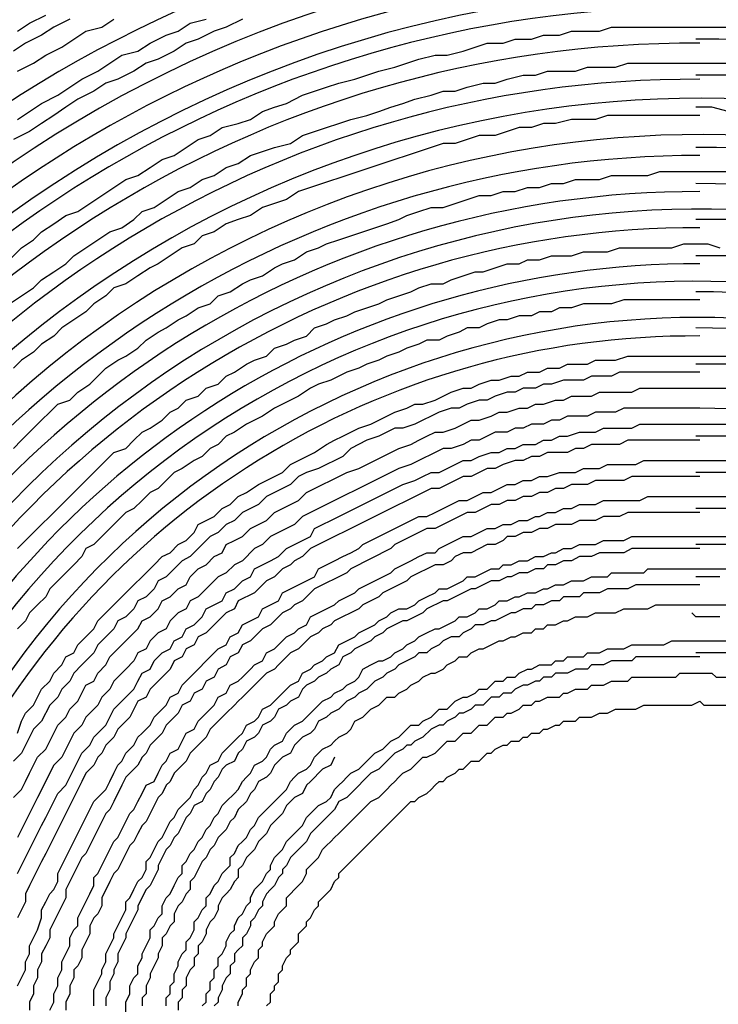
# Model space of a CAD drawing. Units: inches. Extents: x -95 to 827, y -65 to 712.
# Drawn here: x 467 to 474, y 68 to 77 of the extents above; entities that cross this region are included whole.
import ezdxf

# ---------------------------------------------------------------- set-up
doc = ezdxf.new("R2010")
doc.units = ezdxf.units.IN
doc.header["$LTSCALE"] = 5
doc.linetypes.add('CACHE', pattern=[0.375, 0.25, -0.125])
for name, color, linetype in [('GE-EQUIPMENT_INSERTION', 140, 'Continuous'), ('GE-MR-GAUSS_EQUIPMENT_SENSITIVITY', 222, 'CACHE'), ('NON-GE-EQUIPMENT', 30, 'Continuous')]:
    doc.layers.add(name, color=color, linetype=linetype)

# ---------------------------------------------------------------- blocks, each defined once
blk = doc.blocks.new('GE-EUR02392')
at = {"layer": 'GE-MR-GAUSS_EQUIPMENT_SENSITIVITY', "color": 8, "lineweight": 0}
blk.add_ellipse((0, 0), major_axis=(8899.98, 0), ratio=0.797753, dxfattribs=at)
blk = doc.blocks.new('GE-EUR02356')
at = {"layer": 'NON-GE-EQUIPMENT'}
for points in [[(-704.2, -147.34), (-701.16, -145.31), (-697.09, -143.28)], [(-690.99, -144.3), (-695.06, -146.33), (-698.11, -148.36), (-702.17, -150.39), (-705.22, -152.43)], [(-704.2, -157.51), (-700.14, -155.47), (-697.09, -153.44), (-693.03, -151.41), (-689.98, -149.38), (-686.93, -147.34), (-682.87, -146.33), (-679.82, -144.3)], [(-704.2, -169.7), (-701.16, -167.67), (-698.11, -165.64), (-694.04, -163.6), (-690.99, -161.57), (-687.95, -159.54), (-683.88, -157.51), (-680.83, -155.47), (-677.78, -153.44), (-673.72, -152.43), (-670.67, -150.39), (-666.61, -148.36), (-663.56, -147.34), (-660.51, -145.31), (-656.44, -144.3)], [(-647.3, -144.3), (-651.36, -146.33), (-654.41, -147.34), (-658.48, -149.38), (-661.53, -150.39), (-664.57, -152.43), (-668.64, -154.46), (-671.69, -155.47), (-674.74, -157.51), (-678.8, -159.54), (-681.85, -160.55), (-684.9, -162.59), (-688.96, -164.62), (-692.01, -166.65), (-695.06, -168.68), (-698.11, -170.72), (-701.16, -172.75), (-705.22, -174.78)], [(-706.24, -205.27), (-703.19, -202.22), (-700.14, -200.19), (-698.11, -198.15), (-695.06, -196.12), (-692.01, -194.09), (-688.96, -193.07), (-685.91, -191.04), (-682.87, -189.01), (-679.82, -186.98), (-676.77, -184.94), (-673.72, -183.93), (-670.67, -181.89), (-667.62, -179.86), (-664.57, -178.85), (-661.53, -176.81), (-658.48, -174.78), (-655.43, -173.76), (-652.38, -171.73), (-648.32, -170.72), (-645.27, -169.7), (-642.22, -167.67), (-639.17, -166.65), (-636.12, -165.64), (-632.06, -163.6), (-629.01, -162.59), (-625.96, -161.57), (-622.91, -160.55), (-618.85, -159.54), (-615.8, -158.52), (-612.75, -157.51), (-608.68, -156.49), (-605.64, -155.47), (-602.59, -154.46), (-598.52, -153.44), (-595.47, -153.44), (-591.41, -152.43), (-588.36, -151.41), (-585.31, -150.39), (-581.25, -150.39), (-578.2, -149.38), (-574.13, -149.38), (-571.09, -148.36), (-567.02, -148.36), (-563.97, -147.34), (-556.86, -147.34), (-553.81, -146.33), (-511.13, -146.33)], [(-706.24, -216.44), (-703.19, -214.41), (-700.14, -212.38), (-698.11, -210.35), (-695.06, -208.31), (-692.01, -206.28), (-689.98, -204.25), (-686.93, -202.22), (-683.88, -200.19), (-680.83, -198.15), (-677.78, -197.14), (-674.74, -195.1), (-672.7, -193.07), (-669.66, -192.06), (-666.61, -190.02), (-663.56, -187.99), (-660.51, -186.98), (-657.46, -184.94), (-654.41, -183.93), (-651.36, -181.89), (-648.32, -180.88), (-645.27, -178.85), (-642.22, -177.83), (-639.17, -176.81), (-635.11, -175.8), (-632.06, -173.76), (-629.01, -172.75), (-625.96, -171.73), (-622.91, -170.72), (-619.86, -169.7), (-615.8, -168.68), (-612.75, -167.67), (-609.7, -166.65), (-606.65, -165.64), (-603.6, -164.62), (-599.54, -163.6), (-596.49, -162.59), (-593.44, -162.59), (-590.39, -161.57), (-586.33, -160.55), (-583.28, -160.55), (-580.23, -159.54), (-576.17, -158.52), (-573.12, -158.52), (-570.07, -157.51), (-562.96, -157.51), (-559.91, -156.49), (-552.8, -156.49), (-549.75, -155.47), (-515.2, -155.47)], [(-522.31, -158.52), (-532.47, -158.52)], [(-524.34, -167.67), (-528.41, -166.65), (-532.47, -166.65)], [(-531.46, -168.68), (-554.83, -168.68), (-557.88, -169.7), (-563.97, -169.7), (-568.04, -170.72), (-571.09, -170.72), (-574.14, -171.73), (-577.18, -171.73), (-583.28, -173.76), (-587.35, -173.76), (-593.44, -175.8), (-596.49, -175.8), (-617.83, -182.91), (-620.88, -183.93), (-626.98, -185.96), (-630.02, -186.98), (-633.07, -187.99), (-636.12, -190.02), (-639.17, -191.04), (-642.22, -192.06), (-645.27, -194.09), (-648.32, -195.1), (-651.36, -196.12), (-654.41, -198.15), (-657.46, -199.17), (-659.49, -201.2), (-662.54, -202.22), (-665.59, -204.25), (-668.64, -206.28), (-670.67, -207.3), (-673.72, -209.33), (-676.77, -211.36), (-679.82, -212.38), (-681.85, -214.41), (-684.9, -216.44), (-686.93, -218.48), (-689.98, -220.51), (-693.03, -222.54), (-695.06, -224.57), (-698.11, -226.61), (-700.14, -228.64), (-703.19, -230.67), (-705.22, -232.7)], [(-705.22, -253.03), (-703.19, -250.99), (-700.14, -247.95), (-698.11, -245.91), (-696.08, -243.88), (-694.04, -241.85), (-690.99, -240.83), (-688.96, -238.8), (-685.91, -236.77), (-683.88, -234.73), (-681.85, -232.7), (-678.8, -230.67), (-676.77, -229.65), (-673.72, -227.62), (-671.69, -225.59), (-668.64, -223.56), (-666.61, -222.54), (-663.56, -220.51), (-661.53, -219.49), (-658.48, -217.46), (-655.43, -216.44), (-653.4, -214.41), (-650.35, -213.4), (-647.3, -211.36), (-645.27, -210.35), (-642.22, -209.33), (-639.17, -207.3), (-637.14, -206.28), (-634.09, -205.27), (-631.04, -203.23), (-627.99, -202.22), (-625.96, -201.2), (-622.91, -200.19), (-619.86, -199.17), (-616.81, -198.15), (-613.77, -197.14), (-610.72, -196.12), (-607.67, -195.1), (-605.64, -194.09), (-602.59, -193.07), (-599.54, -192.06), (-596.49, -192.06), (-593.44, -191.04), (-590.39, -190.02), (-587.35, -189.01), (-584.3, -189.01), (-581.25, -187.99), (-578.2, -187.99), (-575.15, -186.98), (-572.1, -186.98), (-569.05, -185.96), (-566.01, -185.96), (-562.96, -184.94), (-556.86, -184.94), (-553.81, -183.93), (-544.67, -183.93), (-541.62, -182.91), (-523.33, -182.91)], [(-520.28, -195.1), (-532.47, -195.1)], [(-704.2, -278.43), (-702.17, -276.4), (-700.14, -274.37), (-698.11, -272.33), (-696.08, -270.3), (-694.04, -268.27), (-692.01, -266.24), (-689.98, -264.2), (-687.95, -262.17), (-685.91, -260.14), (-683.88, -258.11), (-681.85, -256.07), (-679.82, -254.04), (-676.77, -253.03), (-674.74, -250.99), (-672.7, -248.96), (-670.67, -247.95), (-667.62, -245.91), (-665.59, -243.88), (-663.56, -242.86), (-661.53, -240.83), (-658.48, -239.82), (-656.44, -237.78), (-653.4, -236.77), (-651.36, -234.73), (-649.33, -233.72), (-646.28, -231.69), (-644.25, -230.67), (-641.2, -229.65), (-639.17, -227.62), (-636.12, -226.61), (-634.09, -225.59), (-631.04, -224.57), (-629.01, -222.54), (-625.96, -221.52), (-623.93, -220.51), (-620.88, -219.49), (-618.85, -218.48), (-615.8, -217.46), (-612.75, -216.44), (-610.72, -215.43), (-607.67, -214.41), (-604.62, -213.4), (-602.59, -212.38), (-599.54, -211.36), (-596.49, -211.36), (-594.46, -210.35), (-591.41, -209.33), (-588.36, -208.31), (-586.33, -208.31), (-583.28, -207.3), (-580.23, -206.28), (-577.18, -206.28), (-575.15, -205.27), (-572.1, -205.27), (-569.05, -204.25), (-563.97, -204.25), (-560.93, -203.23), (-554.83, -203.23), (-551.78, -202.22), (-538.57, -202.22), (-535.52, -201.2), (-529.42, -201.2), (-526.38, -202.22)], [(-517.23, -204.25), (-532.47, -204.25)], [(-531.46, -215.43), (-550.76, -215.43), (-553.81, -216.44), (-560.93, -216.44), (-563.97, -217.46), (-567.02, -217.46), (-569.05, -218.48), (-572.1, -218.48), (-574.14, -219.49), (-577.18, -219.49), (-580.23, -220.51), (-582.26, -220.51), (-585.31, -221.52), (-587.35, -222.54), (-590.39, -222.54), (-592.43, -223.56), (-595.47, -224.57), (-597.51, -225.59), (-600.56, -225.59), (-602.59, -226.61), (-605.64, -227.62), (-607.67, -228.64), (-610.72, -229.65), (-612.75, -230.67), (-615.8, -231.69), (-617.83, -232.7), (-620.88, -233.72), (-624.94, -235.75), (-627.99, -236.77), (-630.02, -237.78), (-633.07, -239.82), (-635.11, -240.83), (-637.14, -241.85), (-639.17, -242.86), (-642.22, -244.9), (-644.25, -245.91), (-646.28, -246.93), (-649.33, -248.96), (-651.36, -249.98), (-653.4, -252.01), (-655.43, -253.03), (-657.46, -255.06), (-659.49, -256.07), (-662.54, -258.11), (-664.57, -259.12), (-666.61, -261.16), (-668.64, -263.19), (-670.67, -264.2), (-672.7, -266.24), (-674.74, -268.27), (-676.77, -269.28), (-678.8, -271.32), (-680.83, -273.35), (-684.9, -277.41), (-686.93, -278.43), (-687.95, -280.46), (-689.98, -282.49), (-692.01, -284.53), (-694.04, -286.56), (-696.08, -288.59), (-697.09, -290.62), (-699.12, -292.66), (-701.16, -294.69), (-702.17, -296.72), (-704.2, -298.75)], [(-704.2, -325.17), (-703.19, -322.13), (-702.17, -320.09), (-700.14, -318.06), (-699.12, -316.03), (-698.11, -314), (-696.08, -311.96), (-695.06, -309.93), (-693.03, -307.9), (-692.01, -305.87), (-689.98, -304.85), (-688.96, -302.82), (-686.93, -300.79), (-684.9, -298.75), (-683.88, -296.72), (-681.85, -294.69), (-679.82, -292.66), (-678.8, -291.64), (-676.77, -289.61), (-674.74, -287.58), (-672.7, -285.54), (-671.69, -284.53), (-669.66, -282.49), (-667.62, -280.46), (-665.59, -279.45), (-663.56, -277.41), (-661.53, -276.4), (-659.49, -274.37), (-658.48, -272.33), (-656.44, -271.32), (-654.41, -270.3), (-652.38, -268.27), (-650.35, -267.25), (-648.32, -265.22), (-646.28, -264.2), (-643.23, -262.17), (-641.2, -261.16), (-639.17, -260.14), (-637.14, -259.12), (-635.11, -257.09), (-633.07, -256.07), (-631.04, -255.06), (-629.01, -254.04), (-625.96, -252.01), (-623.93, -250.99), (-621.9, -249.98), (-619.86, -248.96), (-617.83, -247.95), (-614.78, -246.93), (-612.75, -245.91), (-610.72, -244.9), (-608.68, -243.88), (-605.64, -242.86), (-603.6, -241.85), (-601.57, -241.85), (-598.52, -240.83), (-596.49, -239.82), (-594.46, -238.8), (-591.41, -237.78), (-589.38, -237.78), (-587.35, -236.77), (-584.3, -235.75), (-582.26, -235.75), (-579.22, -234.73), (-577.18, -234.73), (-575.15, -233.72), (-572.1, -233.72), (-570.07, -232.7), (-567.02, -232.7), (-564.99, -231.69), (-559.91, -231.69), (-557.88, -230.67), (-552.8, -230.67), (-549.75, -229.65), (-515.2, -229.65)], [(-521.29, -231.69), (-532.47, -231.69)], [(-531.46, -233.72), (-551.78, -233.72), (-553.81, -234.73), (-558.89, -234.73), (-560.93, -235.75), (-566.01, -235.75), (-569.05, -236.77), (-571.09, -236.77), (-573.12, -237.78), (-576.17, -237.78), (-578.2, -238.8), (-580.23, -238.8), (-583.28, -239.82), (-585.31, -240.83), (-587.35, -240.83), (-590.39, -241.85), (-592.43, -242.86), (-594.46, -242.86), (-597.51, -243.88), (-603.6, -246.93), (-606.65, -247.95), (-608.68, -247.95), (-612.75, -249.98), (-615.8, -250.99), (-619.86, -253.03), (-621.9, -255.06), (-627.99, -258.11), (-631.04, -259.12), (-633.07, -260.14), (-635.11, -262.17), (-637.14, -263.19), (-639.17, -264.2), (-641.2, -265.22), (-643.23, -267.25), (-647.3, -269.28), (-649.33, -271.32), (-651.36, -272.33), (-653.4, -274.37), (-655.43, -275.38), (-658.48, -278.43), (-660.51, -280.46), (-662.54, -281.48), (-664.57, -283.51), (-666.61, -285.54), (-668.64, -286.56), (-669.66, -288.59), (-671.69, -290.62), (-673.72, -291.64), (-674.74, -293.67), (-676.77, -295.71), (-678.8, -296.72), (-679.82, -298.75), (-681.85, -300.79), (-683.88, -302.82), (-684.9, -304.85), (-686.93, -306.88), (-687.95, -307.9), (-689.98, -309.93), (-690.99, -311.96), (-693.03, -314), (-694.04, -316.03), (-696.08, -318.06), (-698.11, -322.13), (-700.14, -324.16), (-702.17, -328.22), (-703.19, -330.25), (-705.22, -332.29)], [(-705.22, -341.43), (-703.19, -339.4), (-702.17, -337.37), (-701.16, -335.34), (-700.14, -333.3), (-699.12, -331.27), (-697.09, -329.24), (-696.08, -327.21), (-695.06, -325.17), (-694.04, -323.14), (-692.01, -321.11), (-690.99, -319.08), (-688.96, -317.04), (-687.95, -315.01), (-686.93, -312.98), (-684.9, -311.96), (-683.88, -309.93), (-681.85, -307.9), (-680.83, -305.87), (-678.8, -303.83), (-677.78, -302.82), (-675.75, -300.79), (-673.72, -298.75), (-672.7, -296.72), (-670.67, -295.71), (-668.64, -293.67), (-667.62, -291.64), (-665.59, -290.62), (-663.56, -288.59), (-661.53, -287.58), (-660.51, -285.54), (-658.48, -283.51), (-656.44, -282.49), (-654.41, -280.46), (-652.38, -279.45), (-651.36, -277.41), (-649.33, -276.4), (-647.3, -275.38), (-645.27, -273.35), (-643.23, -272.33), (-641.2, -271.32), (-639.17, -269.28), (-637.14, -268.27), (-635.11, -267.25), (-633.07, -266.24), (-631.04, -264.2), (-629.01, -263.19), (-626.98, -262.17), (-624.94, -261.16), (-622.91, -260.14), (-620.88, -259.12), (-617.83, -258.11), (-615.8, -257.09), (-613.77, -256.07), (-611.73, -255.06), (-609.7, -254.04), (-607.67, -253.03), (-604.62, -252.01), (-602.59, -250.99), (-600.56, -249.98), (-598.52, -248.96), (-596.49, -248.96), (-593.44, -247.95), (-591.41, -246.93), (-589.38, -245.91), (-587.35, -245.91), (-584.3, -244.9), (-582.26, -243.88), (-580.23, -243.88), (-577.18, -242.86), (-575.15, -242.86), (-573.12, -241.85), (-571.09, -241.85), (-568.04, -240.83), (-566.01, -240.83), (-563.97, -239.82), (-558.89, -239.82), (-556.86, -238.8), (-548.73, -238.8), (-546.7, -237.78), (-518.25, -237.78)], [(-704.2, -360.74), (-703.19, -358.71), (-702.17, -356.68), (-701.16, -354.64), (-700.14, -352.61), (-699.12, -350.58), (-698.11, -348.55), (-697.09, -346.51), (-696.08, -344.48), (-695.06, -342.45), (-694.04, -340.42), (-692.01, -338.38), (-690.99, -336.35), (-689.98, -334.32), (-688.96, -332.29), (-687.95, -330.25), (-685.91, -328.22), (-684.9, -326.19), (-683.88, -325.17), (-681.85, -323.14), (-680.83, -321.11), (-679.82, -319.08), (-677.78, -317.04), (-676.77, -316.03), (-674.74, -314), (-673.72, -311.96), (-672.7, -309.93), (-670.67, -308.92), (-669.66, -306.88), (-667.62, -304.85), (-665.59, -303.83), (-664.57, -301.8), (-662.54, -300.79), (-661.53, -298.75), (-659.49, -297.74), (-657.46, -295.71), (-656.44, -293.67), (-654.41, -292.66), (-652.38, -291.64), (-651.36, -289.61), (-649.33, -288.59), (-647.3, -286.56), (-645.27, -285.54), (-644.25, -283.51), (-642.22, -282.49), (-640.19, -281.48), (-638.15, -280.46), (-636.12, -278.43), (-634.09, -277.41), (-632.06, -276.4), (-630.02, -275.38), (-629.01, -273.35), (-626.98, -272.33), (-624.94, -271.32), (-622.91, -270.3), (-620.88, -269.28), (-618.85, -268.27), (-616.81, -267.25), (-614.78, -266.24), (-612.75, -265.22), (-610.72, -264.2), (-608.68, -263.19), (-606.65, -262.17), (-603.6, -261.16), (-601.57, -260.14), (-599.54, -259.12), (-597.51, -259.12), (-595.47, -258.11), (-593.44, -257.09), (-591.41, -256.07), (-589.38, -256.07), (-587.35, -255.06), (-584.3, -254.04), (-582.26, -254.04), (-580.23, -253.03), (-578.2, -253.03), (-576.17, -252.01), (-573.12, -252.01), (-571.09, -250.99), (-569.05, -250.99), (-567.02, -249.98), (-564.99, -249.98), (-561.94, -248.96), (-557.88, -248.96), (-555.84, -247.95), (-548.73, -247.95), (-546.7, -246.93), (-519.26, -246.93)], [(-531.46, -250.99), (-549.75, -250.99), (-551.78, -252.01), (-558.89, -252.01), (-560.93, -253.03), (-562.96, -253.03), (-564.99, -254.04), (-570.07, -254.04), (-572.1, -255.06), (-574.14, -255.06), (-576.17, -256.07), (-578.2, -256.07), (-581.25, -257.09), (-583.28, -258.11), (-585.31, -258.11), (-589.38, -260.14), (-591.41, -260.14), (-597.51, -263.19), (-599.54, -263.19), (-630.02, -278.43), (-632.06, -280.46), (-634.09, -281.48), (-635.11, -282.49), (-637.14, -283.51), (-639.17, -285.54), (-641.2, -286.56), (-642.22, -287.58), (-644.25, -289.61), (-648.32, -291.64), (-649.33, -293.67), (-651.36, -294.69), (-653.4, -296.72), (-654.41, -297.74), (-656.44, -299.77), (-658.48, -300.79), (-659.49, -302.82), (-661.53, -303.83), (-662.54, -305.87), (-664.57, -306.88), (-665.59, -308.92), (-667.62, -310.95), (-668.64, -311.96), (-670.67, -314), (-671.69, -316.03), (-673.72, -317.04), (-674.74, -319.08), (-675.75, -321.11), (-677.78, -323.14), (-678.8, -324.16), (-679.82, -326.19), (-681.85, -328.22), (-682.87, -330.25), (-683.88, -331.27), (-684.9, -333.3), (-686.93, -335.34), (-687.95, -337.37), (-689.98, -341.43), (-690.99, -343.46), (-693.03, -347.53), (-694.04, -349.56), (-697.09, -355.66), (-698.11, -357.69), (-700.14, -361.76), (-701.16, -363.79), (-702.17, -365.82), (-702.17, -367.85), (-703.19, -369.89), (-704.2, -371.92)], [(-521.29, -249.98), (-532.47, -249.98)], [(-704.2, -389.19), (-703.19, -387.16), (-702.17, -385.13), (-702.17, -383.1), (-701.16, -381.06), (-701.16, -379.03), (-700.14, -377), (-699.12, -374.97), (-698.11, -371.92), (-698.11, -369.89), (-697.09, -367.85), (-696.08, -365.82), (-695.06, -364.8), (-694.04, -362.77), (-694.04, -360.74), (-693.03, -358.71), (-692.01, -356.68), (-690.99, -354.64), (-689.98, -352.61), (-688.96, -350.58), (-687.95, -348.55), (-686.93, -346.51), (-685.91, -344.48), (-684.9, -342.45), (-683.88, -341.43), (-681.85, -339.4), (-680.83, -337.37), (-679.82, -335.34), (-678.8, -333.3), (-677.78, -332.29), (-676.77, -330.25), (-674.74, -328.22), (-673.72, -326.19), (-672.7, -325.17), (-670.67, -323.14), (-669.66, -321.11), (-668.64, -320.09), (-666.61, -318.06), (-665.59, -316.03), (-663.56, -315.01), (-662.54, -312.98), (-661.53, -311.96), (-659.49, -309.93), (-658.48, -308.92), (-656.44, -306.88), (-655.43, -305.87), (-653.4, -303.83), (-651.36, -302.82), (-650.35, -300.79), (-648.32, -299.77), (-647.3, -297.74), (-645.27, -296.72), (-643.23, -295.71), (-642.22, -293.67), (-640.19, -292.66), (-638.15, -291.64), (-637.14, -289.61), (-635.11, -288.59), (-633.07, -287.58), (-631.04, -286.56), (-629.01, -285.54), (-627.99, -283.51), (-625.96, -282.49), (-623.93, -281.48), (-621.9, -280.46), (-619.86, -279.45), (-617.83, -278.43), (-616.81, -277.41), (-614.78, -276.4), (-612.75, -275.38), (-610.72, -274.37), (-608.68, -273.35), (-606.65, -272.33), (-604.62, -271.32), (-602.59, -270.3), (-600.56, -270.3), (-598.52, -269.28), (-596.49, -268.27), (-594.46, -267.25), (-592.43, -266.24), (-590.39, -266.24), (-588.36, -265.22), (-586.33, -264.2), (-584.3, -264.2), (-580.23, -262.17), (-578.2, -262.17), (-576.17, -261.16), (-574.13, -261.16), (-572.1, -260.14), (-570.07, -260.14), (-567.02, -259.12), (-562.96, -259.12), (-560.93, -258.11), (-556.86, -258.11), (-554.83, -257.09), (-547.71, -257.09), (-545.68, -256.07), (-517.23, -256.07)], [(-521.29, -259.12), (-532.47, -259.12)], [(-531.46, -260.14), (-548.73, -260.14), (-550.76, -261.16), (-557.88, -261.16), (-559.91, -262.17), (-563.97, -262.17), (-566.01, -263.19), (-568.04, -263.19), (-570.07, -264.2), (-572.1, -264.2), (-574.14, -265.22), (-576.17, -265.22), (-578.2, -266.24), (-580.23, -266.24), (-582.26, -267.25), (-584.3, -267.25), (-588.36, -269.28), (-590.39, -269.28), (-598.52, -273.35), (-600.56, -273.35), (-608.68, -277.41), (-609.7, -278.43), (-619.86, -283.51), (-620.88, -284.53), (-629.01, -288.59), (-632.06, -291.64), (-634.09, -292.66), (-635.11, -293.67), (-637.14, -294.69), (-639.17, -296.72), (-640.19, -297.74), (-642.22, -298.75), (-644.25, -300.79), (-645.27, -301.8), (-647.3, -302.82), (-648.32, -304.85), (-650.35, -305.87), (-651.36, -307.9), (-653.4, -308.92), (-654.41, -310.95), (-656.44, -311.96), (-657.46, -314), (-659.49, -315.01), (-660.51, -317.04), (-662.54, -318.06), (-663.56, -320.09), (-664.57, -321.11), (-666.61, -323.14), (-667.62, -325.17), (-668.64, -326.19), (-670.67, -328.22), (-671.69, -330.25), (-672.7, -331.27), (-673.72, -333.3), (-675.75, -335.34), (-676.77, -336.35), (-677.78, -338.38), (-679.82, -342.45), (-680.83, -344.48), (-681.85, -345.5), (-686.93, -355.66), (-687.95, -356.68), (-689.98, -360.74), (-690.99, -362.77), (-692.01, -364.8), (-692.01, -366.84), (-694.04, -370.9), (-695.06, -372.93), (-696.08, -374.97), (-696.08, -377), (-697.09, -379.03), (-698.11, -381.06), (-698.11, -383.1), (-699.12, -385.13), (-699.12, -387.16), (-700.14, -389.19), (-700.14, -391.22), (-701.16, -393.26), (-701.16, -395.29)], [(-696.08, -395.29), (-695.06, -393.26), (-695.06, -391.22), (-694.04, -389.19), (-694.04, -387.16), (-693.03, -385.13), (-693.03, -383.1), (-692.01, -381.06), (-690.99, -379.03), (-690.99, -377), (-689.98, -374.97), (-688.96, -373.95), (-688.96, -371.92), (-687.95, -369.89), (-686.93, -367.85), (-685.91, -365.82), (-684.9, -363.79), (-684.9, -361.76), (-683.88, -360.74), (-682.87, -358.71), (-681.85, -356.68), (-680.83, -354.64), (-679.82, -352.61), (-678.8, -351.59), (-677.78, -349.56), (-676.77, -347.53), (-675.75, -345.5), (-674.74, -344.48), (-673.72, -342.45), (-672.7, -340.42), (-671.69, -338.38), (-669.66, -337.37), (-668.64, -335.34), (-667.62, -333.3), (-666.61, -332.29), (-665.59, -330.25), (-663.56, -329.24), (-662.54, -327.21), (-661.53, -325.17), (-659.49, -324.16), (-658.48, -322.13), (-657.46, -321.11), (-655.43, -319.08), (-654.41, -318.06), (-653.4, -316.03), (-651.36, -315.01), (-650.35, -312.98), (-648.32, -311.96), (-647.3, -310.95), (-645.27, -308.92), (-644.25, -307.9), (-642.22, -306.88), (-641.2, -304.85), (-639.17, -303.83), (-638.15, -302.82), (-636.12, -300.79), (-634.09, -299.77), (-633.07, -298.75), (-631.04, -297.74), (-630.02, -295.71), (-627.99, -294.69), (-623.93, -292.66), (-622.91, -291.64), (-620.88, -290.62), (-618.85, -289.61), (-617.83, -288.59), (-615.8, -287.58), (-613.77, -286.56), (-611.73, -285.54), (-609.7, -284.53), (-608.68, -283.51), (-606.65, -282.49), (-604.62, -281.48), (-602.59, -280.46), (-600.56, -279.45), (-598.52, -279.45), (-597.51, -278.43), (-595.47, -277.41), (-593.44, -276.4), (-591.41, -275.38), (-589.38, -275.38), (-587.35, -274.37), (-585.31, -273.35), (-583.28, -273.35), (-581.25, -272.33), (-579.22, -272.33), (-577.18, -271.32), (-575.15, -271.32), (-573.12, -270.3), (-572.1, -270.3), (-570.07, -269.28), (-568.04, -269.28), (-566.01, -268.27), (-563.97, -268.27), (-561.94, -267.25), (-557.88, -267.25), (-555.84, -266.24), (-546.7, -266.24), (-544.67, -265.22), (-518.25, -265.22)], [(-531.46, -269.28), (-549.75, -269.28), (-551.78, -270.3), (-555.84, -270.3), (-557.88, -271.32), (-561.94, -271.32), (-563.97, -272.33), (-568.04, -272.33), (-570.07, -273.35), (-572.1, -273.35), (-574.14, -274.37), (-576.17, -274.37), (-578.2, -275.38), (-580.23, -275.38), (-581.25, -276.4), (-583.28, -277.41), (-585.31, -277.41), (-589.38, -279.45), (-591.41, -279.45), (-593.44, -280.46), (-594.46, -281.48), (-596.49, -282.49), (-598.52, -282.49), (-604.62, -285.54), (-605.64, -286.56), (-611.73, -289.61), (-612.75, -290.62), (-616.81, -292.66), (-617.83, -293.67), (-623.93, -296.72), (-624.94, -297.74), (-626.98, -298.75), (-627.99, -299.77), (-630.02, -300.79), (-633.07, -303.83), (-635.11, -304.85), (-636.12, -305.87), (-638.15, -307.9), (-639.17, -308.92), (-641.2, -309.93), (-642.22, -310.95), (-644.25, -312.98), (-647.3, -316.03), (-648.32, -317.04), (-649.33, -318.06), (-651.36, -320.09), (-652.38, -321.11), (-654.41, -323.14), (-655.43, -324.16), (-656.44, -326.19), (-660.51, -330.25), (-661.53, -332.29), (-662.54, -333.3), (-664.57, -335.34), (-665.59, -337.37), (-666.61, -338.38), (-667.62, -340.42), (-668.64, -341.43), (-671.69, -347.53), (-672.7, -348.55), (-673.72, -350.58), (-674.74, -352.61), (-675.75, -353.63), (-676.77, -355.66), (-677.78, -357.69), (-678.8, -359.72), (-679.82, -360.74), (-680.83, -362.77), (-682.87, -366.84), (-682.87, -368.87), (-683.88, -370.9), (-684.9, -371.92), (-685.91, -373.95), (-685.91, -375.98), (-687.95, -380.05), (-687.95, -382.08), (-688.96, -384.11), (-689.98, -385.13), (-689.98, -387.16), (-690.99, -389.19), (-690.99, -391.22), (-692.01, -393.26), (-692.01, -395.29)], [(-516.21, -268.27), (-532.47, -268.27)], [(-684.9, -394.27), (-684.9, -390.21), (-683.88, -388.18), (-682.87, -386.14), (-682.87, -385.13), (-681.85, -383.1), (-681.85, -381.06), (-680.83, -379.03), (-679.82, -377), (-679.82, -375.98), (-678.8, -373.95), (-677.78, -371.92), (-676.77, -369.89), (-676.77, -367.85), (-675.75, -366.84), (-674.74, -364.8), (-673.72, -362.77), (-672.7, -361.76), (-671.69, -359.72), (-671.69, -357.69), (-670.67, -356.68), (-669.66, -354.64), (-668.64, -352.61), (-667.62, -351.59), (-666.61, -349.56), (-665.59, -347.53), (-664.57, -346.51), (-663.56, -344.48), (-662.54, -343.46), (-660.51, -341.43), (-659.49, -339.4), (-658.48, -338.38), (-657.46, -336.35), (-656.44, -335.34), (-655.43, -333.3), (-653.4, -332.29), (-652.38, -330.25), (-651.36, -329.24), (-650.35, -328.22), (-648.32, -326.19), (-647.3, -325.17), (-646.28, -323.14), (-644.25, -322.13), (-643.23, -321.11), (-642.22, -319.08), (-640.19, -318.06), (-639.17, -317.04), (-637.14, -315.01), (-636.12, -314), (-635.11, -312.98), (-633.07, -311.96), (-632.06, -309.93), (-630.02, -308.92), (-629.01, -307.9), (-626.98, -306.88), (-625.96, -305.87), (-623.93, -304.85), (-622.91, -302.82), (-620.88, -301.8), (-618.85, -300.79), (-617.83, -299.77), (-615.8, -298.75), (-613.77, -297.74), (-612.75, -296.72), (-610.72, -295.71), (-609.7, -294.69), (-607.67, -293.67), (-605.64, -293.67), (-603.6, -292.66), (-602.59, -291.64), (-600.56, -290.62), (-598.52, -289.61), (-597.51, -288.59), (-595.47, -288.59), (-593.44, -287.58), (-591.41, -286.56), (-590.39, -285.54), (-588.36, -285.54), (-586.33, -284.53), (-584.3, -283.51), (-582.26, -283.51), (-581.25, -282.49), (-579.22, -282.49), (-577.18, -281.48), (-575.15, -281.48), (-573.12, -280.46), (-571.09, -280.46), (-569.05, -279.45), (-568.04, -279.45), (-566.01, -278.43), (-563.97, -278.43), (-561.94, -277.41), (-557.88, -277.41), (-555.84, -276.4), (-550.76, -276.4), (-548.73, -275.38), (-515.2, -275.38)], [(-531.46, -278.43), (-548.73, -278.43), (-550.76, -279.45), (-556.86, -279.45), (-558.89, -280.46), (-561.94, -280.46), (-563.97, -281.48), (-566.01, -281.48), (-568.04, -282.49), (-570.07, -282.49), (-571.09, -283.51), (-573.12, -283.51), (-575.15, -284.53), (-577.18, -284.53), (-579.22, -285.54), (-580.23, -285.54), (-582.26, -286.56), (-584.3, -286.56), (-588.36, -288.59), (-589.38, -288.59), (-595.47, -291.64), (-596.49, -291.64), (-600.56, -293.67), (-601.57, -294.69), (-605.64, -296.72), (-606.65, -296.72), (-610.72, -298.75), (-611.73, -299.77), (-613.77, -300.79), (-614.78, -301.8), (-618.85, -303.83), (-619.86, -304.85), (-621.9, -305.87), (-622.91, -307.9), (-624.94, -308.92), (-625.96, -309.93), (-627.99, -310.95), (-629.01, -311.96), (-631.04, -312.98), (-632.06, -314), (-633.07, -316.03), (-635.11, -317.04), (-636.12, -318.06), (-638.15, -319.08), (-639.17, -321.11), (-640.19, -322.13), (-642.22, -323.14), (-643.23, -325.17), (-644.25, -326.19), (-646.28, -327.21), (-647.3, -329.24), (-648.32, -330.25), (-649.33, -332.29), (-651.36, -333.3), (-652.38, -334.32), (-653.4, -336.35), (-654.41, -337.37), (-655.43, -339.4), (-656.44, -340.42), (-657.46, -342.45), (-659.49, -343.46), (-660.51, -345.5), (-661.53, -346.51), (-662.54, -348.55), (-663.56, -350.58), (-664.57, -351.59), (-665.59, -353.63), (-666.61, -354.64), (-667.62, -356.68), (-668.64, -358.71), (-668.64, -359.72), (-670.67, -363.79), (-671.69, -364.8), (-673.72, -368.87), (-673.72, -369.89), (-674.74, -371.92), (-676.77, -375.98), (-676.77, -377), (-677.78, -379.03), (-678.8, -381.06), (-678.8, -383.1), (-679.82, -385.13), (-679.82, -386.14), (-680.83, -388.18), (-680.83, -390.21), (-681.85, -392.24), (-681.85, -394.27)], [(-519.26, -277.41), (-532.47, -277.41)], [(-676.77, -396.31), (-676.77, -393.26), (-675.75, -391.22), (-675.75, -389.19), (-674.74, -387.16), (-673.72, -386.14), (-673.72, -384.11), (-672.7, -382.08), (-672.7, -381.06), (-671.69, -379.03), (-670.67, -377), (-670.67, -374.97), (-669.66, -373.95), (-668.64, -371.92), (-667.62, -370.9), (-667.62, -368.87), (-666.61, -366.84), (-665.59, -365.82), (-664.57, -363.79), (-663.56, -361.76), (-662.54, -360.74), (-662.54, -358.71), (-661.53, -357.69), (-660.51, -355.66), (-659.49, -354.64), (-658.48, -352.61), (-657.46, -351.59), (-656.44, -349.56), (-655.43, -348.55), (-654.41, -346.51), (-653.4, -345.5), (-652.38, -343.46), (-651.36, -342.45), (-649.33, -340.42), (-648.32, -339.4), (-647.3, -337.37), (-646.28, -336.35), (-645.27, -335.34), (-644.25, -333.3), (-642.22, -332.29), (-641.2, -331.27), (-640.19, -329.24), (-639.17, -328.22), (-637.14, -327.21), (-636.12, -325.17), (-635.11, -324.16), (-634.09, -323.14), (-632.06, -322.13), (-631.04, -321.11), (-629.01, -319.08), (-627.99, -318.06), (-626.98, -317.04), (-624.94, -316.03), (-623.93, -315.01), (-621.9, -314), (-620.88, -312.98), (-618.85, -311.96), (-617.83, -310.95), (-616.81, -308.92), (-614.78, -307.9), (-612.75, -306.88), (-611.73, -306.88), (-609.7, -305.87), (-608.68, -304.85), (-606.65, -303.83), (-605.64, -302.82), (-603.6, -301.8), (-602.59, -300.79), (-600.56, -299.77), (-598.52, -298.75), (-597.51, -298.75), (-595.47, -297.74), (-593.44, -296.72), (-592.43, -295.71), (-590.39, -295.71), (-588.36, -294.69), (-587.35, -293.67), (-585.31, -293.67), (-583.28, -292.66), (-582.26, -291.64), (-580.23, -291.64), (-578.2, -290.62), (-577.18, -290.62), (-575.15, -289.61), (-573.12, -289.61), (-571.09, -288.59), (-570.07, -288.59), (-568.04, -287.58), (-566.01, -287.58), (-563.97, -286.56), (-560.93, -286.56), (-558.89, -285.54), (-554.83, -285.54), (-553.81, -284.53), (-545.68, -284.53), (-544.67, -283.51), (-520.28, -283.51)], [(-526.38, -285.54), (-532.47, -285.54)], [(-531.46, -287.58), (-547.71, -287.58), (-549.75, -288.59), (-554.83, -288.59), (-556.86, -289.61), (-560.93, -289.61), (-561.94, -290.62), (-566.01, -290.62), (-567.02, -291.64), (-569.05, -291.64), (-571.09, -292.66), (-573.12, -292.66), (-574.14, -293.67), (-576.17, -293.67), (-578.2, -294.69), (-579.22, -294.69), (-583.28, -296.72), (-584.3, -296.72), (-586.33, -297.74), (-588.36, -297.74), (-589.38, -298.75), (-591.41, -299.77), (-592.43, -300.79), (-594.46, -300.79), (-596.49, -301.8), (-597.51, -302.82), (-599.54, -303.83), (-600.56, -304.85), (-602.59, -304.85), (-603.6, -305.87), (-607.67, -307.9), (-608.68, -308.92), (-610.72, -309.93), (-611.73, -310.95), (-613.77, -311.96), (-615.8, -314), (-617.83, -315.01), (-618.85, -316.03), (-620.88, -317.04), (-622.91, -319.08), (-624.94, -320.09), (-625.96, -321.11), (-627.99, -322.13), (-629.01, -324.16), (-630.02, -325.17), (-632.06, -326.19), (-634.09, -328.22), (-635.11, -330.25), (-637.14, -331.27), (-639.17, -333.3), (-640.19, -335.34), (-641.2, -336.35), (-643.23, -337.37), (-644.25, -339.4), (-645.27, -340.42), (-646.28, -342.45), (-648.32, -344.48), (-649.33, -346.51), (-650.35, -347.53), (-651.36, -349.56), (-652.38, -350.58), (-653.4, -351.59), (-654.41, -353.63), (-655.43, -354.64), (-656.44, -356.68), (-657.46, -357.69), (-659.49, -361.76), (-660.51, -362.77), (-660.51, -364.8), (-661.53, -365.82), (-662.54, -367.85), (-663.56, -368.87), (-664.57, -370.9), (-664.57, -372.93), (-665.59, -373.95), (-666.61, -375.98), (-667.62, -377), (-667.62, -379.03), (-668.64, -381.06), (-668.64, -382.08), (-670.67, -386.14), (-670.67, -387.16), (-671.69, -389.19), (-671.69, -391.22), (-672.7, -392.24), (-672.7, -394.27)], [(-666.61, -394.27), (-666.61, -392.24), (-665.59, -391.22), (-665.59, -389.19), (-664.57, -388.18), (-664.57, -386.14), (-663.56, -384.11), (-663.56, -383.1), (-662.54, -381.06), (-661.53, -380.05), (-661.53, -378.01), (-660.51, -377), (-659.49, -374.97), (-659.49, -372.93), (-658.48, -371.92), (-657.46, -369.89), (-656.44, -368.87), (-656.44, -366.84), (-655.43, -365.82), (-654.41, -363.79), (-653.4, -362.77), (-652.38, -360.74), (-651.36, -359.72), (-650.35, -358.71), (-650.35, -356.68), (-649.33, -355.66), (-648.32, -353.63), (-647.3, -352.61), (-646.28, -351.59), (-645.27, -349.56), (-644.25, -348.55), (-643.23, -346.51), (-642.22, -345.5), (-641.2, -344.48), (-639.17, -342.45), (-638.15, -341.43), (-637.14, -340.42), (-636.12, -339.4), (-635.11, -337.37), (-634.09, -336.35), (-633.07, -335.34), (-631.04, -334.32), (-630.02, -333.3), (-629.01, -331.27), (-627.99, -330.25), (-626.98, -329.24), (-624.94, -328.22), (-623.93, -327.21), (-622.91, -326.19), (-620.88, -325.17), (-619.86, -324.16), (-618.85, -322.13), (-616.81, -321.11), (-615.8, -320.09), (-614.78, -319.08), (-612.75, -318.06), (-611.73, -317.04), (-610.72, -316.03), (-608.68, -316.03), (-607.67, -315.01), (-605.64, -314), (-604.62, -312.98), (-602.59, -311.96), (-601.57, -310.95), (-599.54, -309.93), (-598.52, -309.93), (-596.49, -308.92), (-595.47, -307.9), (-593.44, -306.88), (-592.43, -305.87), (-590.39, -305.87), (-589.38, -304.85), (-587.35, -303.83), (-586.33, -303.83), (-584.3, -302.82), (-582.26, -301.8), (-581.25, -301.8), (-579.22, -300.79), (-578.2, -300.79), (-576.17, -299.77), (-574.13, -299.77), (-573.12, -298.75), (-571.09, -298.75), (-570.07, -297.74), (-568.04, -297.74), (-566.01, -296.72), (-564.99, -296.72), (-562.96, -295.71), (-559.91, -295.71), (-557.88, -294.69), (-552.8, -294.69), (-550.76, -293.67), (-544.67, -293.67), (-542.63, -292.66), (-521.29, -292.66)], [(-526.38, -295.71), (-532.47, -295.71), (-533.49, -294.69)], [(-657.46, -394.27), (-656.44, -393.26), (-656.44, -391.22), (-655.43, -390.21), (-655.43, -388.18), (-654.41, -387.16), (-654.41, -385.13), (-653.4, -384.11), (-653.4, -382.08), (-652.38, -381.06), (-651.36, -379.03), (-651.36, -378.01), (-650.35, -375.98), (-649.33, -374.97), (-649.33, -373.95), (-648.32, -371.92), (-647.3, -370.9), (-646.28, -368.87), (-645.27, -367.85), (-645.27, -366.84), (-644.25, -364.8), (-643.23, -363.79), (-642.22, -362.77), (-641.2, -360.74), (-640.19, -359.72), (-640.19, -358.71), (-639.17, -356.68), (-638.15, -355.66), (-637.14, -354.64), (-636.12, -352.61), (-635.11, -351.59), (-634.09, -350.58), (-632.06, -348.55), (-631.04, -346.51), (-630.02, -345.5), (-629.01, -344.48), (-627.99, -343.46), (-625.96, -342.45), (-624.94, -341.43), (-623.93, -339.4), (-622.91, -338.38), (-621.9, -337.37), (-620.88, -336.35), (-619.86, -335.34), (-617.83, -334.32), (-616.81, -333.3), (-615.8, -332.29), (-614.78, -331.27), (-613.77, -330.25), (-611.73, -329.24), (-610.72, -328.22), (-609.7, -327.21), (-607.67, -326.19), (-606.65, -325.17), (-605.64, -324.16), (-604.62, -323.14), (-602.59, -323.14), (-601.57, -322.13), (-599.54, -321.11), (-598.52, -320.09), (-597.51, -319.08), (-595.47, -319.08), (-594.46, -318.06), (-593.44, -317.04), (-591.41, -316.03), (-590.39, -316.03), (-588.36, -315.01), (-587.35, -314), (-585.31, -314), (-584.3, -312.98), (-583.28, -311.96), (-581.25, -311.96), (-580.23, -310.95), (-578.2, -310.95), (-577.18, -309.93), (-575.15, -308.92), (-574.13, -308.92), (-572.1, -307.9), (-569.05, -307.9), (-568.04, -306.88), (-566.01, -306.88), (-564.99, -305.87), (-560.93, -305.87), (-559.91, -304.85), (-556.86, -304.85), (-554.83, -303.83), (-550.76, -303.83), (-548.73, -302.82), (-540.6, -302.82), (-538.57, -301.8), (-524.34, -301.8)], [(-531.46, -305.87), (-547.71, -305.87), (-548.73, -306.88), (-553.81, -306.88), (-555.84, -307.9), (-558.89, -307.9), (-559.91, -308.92), (-562.96, -308.92), (-564.99, -309.93), (-568.04, -309.93), (-569.05, -310.95), (-571.09, -310.95), (-572.1, -311.96), (-573.12, -311.96), (-575.15, -312.98), (-576.17, -312.98), (-578.2, -314), (-579.22, -315.01), (-581.25, -315.01), (-582.26, -316.03), (-584.3, -316.03), (-586.33, -318.06), (-588.36, -318.06), (-589.38, -319.08), (-591.41, -320.09), (-592.43, -320.09), (-593.44, -321.11), (-595.47, -322.13), (-596.49, -323.14), (-597.51, -323.14), (-599.54, -324.16), (-601.57, -326.19), (-603.6, -327.21), (-604.62, -328.22), (-605.64, -328.22), (-606.65, -329.24), (-608.68, -330.25), (-611.73, -333.3), (-612.75, -334.32), (-614.78, -335.34), (-619.86, -340.42), (-620.88, -341.43), (-622.91, -342.45), (-623.93, -344.48), (-630.02, -350.58), (-631.04, -352.61), (-635.11, -356.68), (-636.12, -358.71), (-637.14, -359.72), (-637.14, -360.74), (-638.15, -361.76), (-639.17, -363.79), (-640.19, -364.8), (-641.2, -365.82), (-642.22, -367.85), (-642.22, -368.87), (-643.23, -369.89), (-644.25, -371.92), (-645.27, -372.93), (-645.27, -373.95), (-646.28, -375.98), (-647.3, -377), (-647.3, -379.03), (-648.32, -380.05), (-649.33, -381.06), (-649.33, -383.1), (-650.35, -384.11), (-650.35, -386.14), (-651.36, -387.16), (-652.38, -389.19), (-652.38, -390.21), (-653.4, -392.24), (-653.4, -393.26), (-654.41, -394.27)], [(-519.26, -304.85), (-532.47, -304.85)], [(-648.32, -394.27), (-648.32, -393.26), (-647.3, -391.22), (-647.3, -390.21), (-646.28, -389.19), (-646.28, -387.16), (-645.27, -386.14), (-645.27, -385.13), (-644.25, -383.1), (-643.23, -382.08), (-643.23, -380.05), (-642.22, -379.03), (-642.22, -378.01), (-641.2, -375.98), (-640.19, -374.97), (-639.17, -373.95), (-639.17, -372.93), (-638.15, -370.9), (-637.14, -369.89), (-636.12, -368.87), (-636.12, -366.84), (-635.11, -365.82), (-634.09, -364.8), (-633.07, -363.79), (-632.06, -362.77), (-631.04, -360.74), (-631.04, -359.72), (-630.02, -358.71), (-629.01, -357.69), (-627.99, -356.68), (-626.98, -354.64), (-625.96, -353.63), (-624.94, -352.61), (-623.93, -351.59), (-622.91, -350.58), (-621.9, -349.56), (-620.88, -348.55), (-619.86, -347.53), (-618.85, -346.51), (-617.83, -345.5), (-616.81, -344.48), (-615.8, -343.46), (-614.78, -342.45), (-612.75, -341.43), (-611.73, -340.42), (-610.72, -339.4), (-609.7, -338.38), (-608.68, -337.37), (-607.67, -336.35), (-606.65, -335.34), (-604.62, -334.32), (-603.6, -333.3), (-602.59, -332.29), (-601.57, -331.27), (-600.56, -331.27), (-598.52, -330.25), (-597.51, -329.24), (-596.49, -328.22), (-595.47, -327.21), (-593.44, -327.21), (-592.43, -326.19), (-591.41, -325.17), (-589.38, -325.17), (-588.36, -324.16), (-587.35, -323.14), (-585.31, -323.14), (-584.3, -322.13), (-583.28, -321.11), (-581.25, -321.11), (-580.23, -320.09), (-579.22, -320.09), (-577.18, -319.08), (-576.17, -318.06), (-574.13, -318.06), (-573.12, -317.04), (-572.1, -317.04), (-570.07, -316.03), (-567.02, -316.03), (-566.01, -315.01), (-564.99, -315.01), (-562.96, -314), (-559.91, -314), (-558.89, -312.98), (-555.84, -312.98), (-553.81, -311.96), (-549.75, -311.96), (-548.73, -310.95), (-537.55, -310.95), (-536.54, -309.93), (-528.41, -309.93), (-527.39, -310.95), (-516.21, -310.95)], [(-641.2, -394.27), (-640.19, -393.26), (-640.19, -391.22), (-639.17, -390.21), (-639.17, -389.19), (-638.15, -388.18), (-638.15, -386.14), (-637.14, -385.13), (-637.14, -384.11), (-636.12, -382.08), (-635.11, -381.06), (-635.11, -380.05), (-634.09, -379.03), (-633.07, -378.01), (-633.07, -375.98), (-632.06, -374.97), (-631.04, -373.95), (-631.04, -372.93), (-630.02, -371.92), (-629.01, -369.89), (-627.99, -368.87), (-627.99, -367.85), (-626.98, -366.84), (-625.96, -365.82), (-624.94, -364.8), (-623.93, -362.77), (-622.91, -361.76), (-622.91, -360.74), (-621.9, -359.72), (-620.88, -358.71), (-619.86, -357.69), (-618.85, -356.68), (-617.83, -355.66), (-616.81, -354.64), (-615.8, -353.63), (-614.78, -352.61), (-613.77, -351.59), (-612.75, -350.58), (-611.73, -349.56), (-610.72, -348.55), (-609.7, -347.53), (-608.68, -346.51), (-607.67, -345.5), (-606.65, -344.48), (-605.64, -343.46), (-604.62, -342.45), (-603.6, -342.45), (-602.59, -341.43), (-600.56, -340.42), (-599.54, -339.4), (-598.52, -338.38), (-597.51, -337.37), (-596.49, -337.37), (-595.47, -336.35), (-593.44, -335.34), (-592.43, -334.32), (-591.41, -334.32), (-590.39, -333.3), (-589.38, -332.29), (-587.35, -332.29), (-586.33, -331.27), (-585.31, -330.25), (-584.3, -330.25), (-583.28, -329.24), (-581.25, -328.22), (-580.23, -328.22), (-579.22, -327.21), (-577.18, -327.21), (-576.17, -326.19), (-575.15, -326.19), (-574.13, -325.17), (-572.1, -325.17), (-571.09, -324.16), (-570.07, -324.16), (-568.04, -323.14), (-567.02, -323.14), (-566.01, -322.13), (-562.96, -322.13), (-561.94, -321.11), (-558.89, -321.11), (-556.86, -320.09), (-554.83, -320.09), (-552.8, -319.08), (-547.71, -319.08), (-545.68, -318.06), (-533.49, -318.06), (-531.46, -317.04), (-530.44, -318.06), (-518.25, -318.06)], [(-623.93, -331.27), (-624.94, -333.3), (-626.98, -334.32), (-630.02, -337.37), (-631.04, -338.38), (-632.06, -340.42), (-634.09, -341.43), (-636.12, -343.46), (-637.14, -345.5), (-639.17, -347.53), (-640.19, -348.55), (-641.2, -350.58), (-642.22, -351.59), (-643.23, -352.61), (-644.25, -354.64), (-646.28, -356.68), (-647.3, -358.71), (-648.32, -359.72), (-648.32, -361.76), (-649.33, -362.77), (-650.35, -364.8), (-651.36, -365.82), (-652.38, -366.84), (-653.4, -368.87), (-653.4, -369.89), (-654.41, -371.92), (-655.43, -372.93), (-656.44, -374.97), (-656.44, -375.98), (-657.46, -378.01), (-658.48, -379.03), (-658.48, -381.06), (-659.49, -382.08), (-659.49, -384.11), (-660.51, -385.13), (-661.53, -387.16), (-661.53, -389.19), (-662.54, -390.21), (-662.54, -392.24), (-663.56, -393.26), (-663.56, -395.29)]]:
    blk.add_lwpolyline(points, dxfattribs=at)
blk.add_lwpolyline([(-634.09, -597.51, 1.326778), (-531.46, -242.86), (-550.76, -242.86), (-552.8, -243.88), (-557.88, -243.88), (-559.91, -244.9), (-564.99, -244.9), (-567.02, -245.91), (-569.05, -245.91), (-571.09, -246.93), (-574.14, -246.93), (-576.17, -247.95), (-578.2, -247.95), (-580.23, -248.96), (-583.28, -248.96), (-587.35, -250.99), (-589.38, -250.99), (-591.41, -252.01), (-594.46, -253.03), (-596.49, -253.03), (-604.62, -257.09), (-607.67, -258.11), (-632.06, -270.3), (-634.09, -272.33), (-636.12, -273.35), (-638.15, -274.37), (-640.19, -275.38), (-642.22, -277.41), (-644.25, -278.43), (-647.3, -281.48), (-649.33, -282.49), (-651.36, -284.53), (-653.4, -285.54), (-655.43, -287.58), (-658.48, -290.62), (-660.51, -291.64), (-661.53, -293.67), (-663.56, -294.69), (-665.59, -296.72), (-666.61, -298.75), (-668.64, -299.77), (-670.67, -301.8), (-671.69, -303.83), (-673.72, -304.85), (-674.74, -306.88), (-676.77, -308.92), (-677.78, -309.93), (-679.82, -311.96), (-680.83, -314), (-682.87, -316.03), (-683.88, -318.06), (-686.93, -321.11), (-687.95, -323.14), (-689.98, -325.17), (-690.99, -327.21), (-693.03, -331.27), (-695.06, -333.3), (-699.12, -341.43), (-700.14, -343.46), (-702.17, -347.53), (-703.19, -349.56), (-704.2, -351.59)], format="xyb", dxfattribs=at)
for centre, radius, start, end in [((-531.72, -433.34), 357.13, 228.092, 90.1214), ((-531.77, -433.95), 355.7, 89.9497, 214.4385), ((-532.07, -433.08), 350.38, 269.9348, 216.4397), ((-532.01, -433.49), 349.15, 228.7704, 90.0758), ((-532.72, -433.53), 348.18, 89.7924, 216.4079), ((-532.89, -433.36), 338.86, 89.7579, 218.0512), ((-532.07, -433.52), 340.03, 229.482, 90.0682), ((-532.15, -433.57), 330.94, 230.234, 90.0556), ((-531.81, -433.36), 321.58, 230.8846, 90.1181), ((-532.26, -433.27), 319.46, 89.8566, 219.891), ((-532.24, -433.26), 312.34, 231.526, 90.043), ((-531.71, -433.23), 306.54, 269.8583, 220.6871), ((-532.1, -433.73), 301.63, 89.8781, 220.6013), ((-531.8, -433.35), 296.26, 269.8698, 220.8114), ((-532.63, -433.75), 292.5, 89.7701, 220.8171), ((-532, -433.62), 293.38, 232.5749, 90.0912), ((-532.14, -433.56), 284.19, 232.9949, 90.0669), ((-532.84, -433.52), 283.13, 89.7201, 220.8874), ((-533.05, -433.29), 273.75, 89.6666, 220.9624), ((-531.9, -433.28), 268.9, 269.8778, 220.7174), ((-531.62, -433.3), 259.73, 269.811, 220.6763), ((-532.21, -433.25), 256.43, 234.5801, 90.0576), ((-532.01, -433.71), 254.86, 89.8758, 220.5915), ((-531.7, -433.44), 247.49, 234.9798, 90.1796), ((-532.16, -433.57), 245.58, 89.8362, 220.3036), ((-531.47, -433.58), 241.16, 269.7611, 219.9282), ((-532.3, -433.44), 236.31, 89.7942, 219.9915), ((-532.02, -434), 227.72, 89.8591, 219.2871), ((-532.32, -433.08), 222.35, 269.9619, 219.375), ((-531.79, -433.43), 220.04, 236.451, 90.1769), ((-532.23, -433.08), 213.2, 269.9352, 218.92), ((-531.94, -433.47), 210.93, 237.1727, 90.1456), ((-532.96, -433.46), 208.9, 89.5862, 218.6642)]:
    blk.add_arc(centre, radius, start, end, dxfattribs=at)

msp = doc.modelspace()

# ---------------------------------------------------------------- block references
at = {"layer": 'GE-EQUIPMENT_INSERTION', "xscale": 0.03937007874015748, "yscale": 0.03937007874015748, "zscale": 0.03937007874015748, "rotation": 90}
msp.add_blockref('GE-EUR02392', (210.264, 322.9652), dxfattribs=at)
at = {"layer": 'GE-EQUIPMENT_INSERTION', "xscale": 0.03937007874015748, "yscale": 0.03937007874015748, "zscale": 0.03937007874015748}
msp.add_blockref('GE-EUR02356', (494.6277, 83.1172), dxfattribs=at)

doc.saveas('drawing.dxf')
